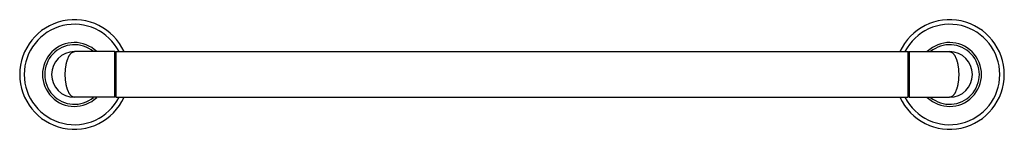
# Model space of a CAD drawing. Units: inches. Extents: x -2.6 to 24.4, y 7.8 to 10.8.
import ezdxf

# ---------------------------------------------------------------- set-up
doc = ezdxf.new("R2010")
doc.units = ezdxf.units.IN
doc.header["$LTSCALE"] = 1.21
doc.header["$MEASUREMENT"] = 0
doc.layers.get('0').update_dxf_attribs({"linetype": 'CONTINUOUS'})

msp = doc.modelspace()

# ---------------------------------------------------------------- linework, layer by layer
at = {"color": 7, "linetype": 'Continuous'}
for p, q in [((0.043, 9.893), (-1.062, 9.893)), ((0.043, 8.643), (0.043, 9.893)), ((0.063, 9.873), (0.043, 9.893)), ((0.063, 9.873), (0.083, 9.893)), ((0.063, 8.663), (0.063, 9.873)), ((0.083, 8.643), (0.083, 9.893)), ((0.083, 9.893), (21.793, 9.893)), ((21.813, 9.873), (21.793, 9.893)), ((21.793, 9.893), (21.793, 8.643)), ((21.813, 9.873), (21.833, 9.893)), ((21.813, 9.873), (21.813, 8.663)), ((21.833, 9.893), (22.938, 9.893)), ((21.833, 9.893), (21.833, 8.643)), ((0.043, 8.643), (-1.062, 8.643)), ((0.063, 8.663), (0.043, 8.643)), ((0.063, 8.663), (0.083, 8.643)), ((0.083, 8.643), (21.793, 8.643)), ((21.813, 8.663), (21.793, 8.643)), ((21.813, 8.663), (21.833, 8.643)), ((21.833, 8.643), (22.938, 8.643))]:
    msp.add_line(p, q, dxfattribs=at)
for centre, radius, start, end in [((-1.062, 9.268), 1.5, 24.6438, 335.3562), ((22.938, 9.268), 1.5, 204.6438, 155.3562), ((-1.062, 9.268), 0.875, 45.6431, 314.3569), ((22.938, 9.268), 0.875, 225.6431, 134.3569), ((-1.062, 9.268), 0.625, 90, 270), ((22.938, 9.268), 0.625, 270, 90)]:
    msp.add_arc(centre, radius, start, end, dxfattribs=at)
at = {"color": 9, "linetype": 'Continuous'}
for centre, radius, start, end in [((-1.062, 9.268), 1.375, 27.056, 332.944), ((22.938, 9.268), 1.375, 207.056, 152.944), ((-1.062, 9.268), 0.815, 50.1404, 309.8596), ((22.938, 9.268), 0.815, 230.1467, 129.8533)]:
    msp.add_arc(centre, radius, start, end, dxfattribs=at)
for points, knots in [([(-1.312, 9.268), (-1.312, 9.278), (-1.312, 9.299), (-1.311, 9.331), (-1.31, 9.363), (-1.307, 9.394), (-1.304, 9.425), (-1.301, 9.455), (-1.297, 9.485), (-1.292, 9.514), (-1.287, 9.543), (-1.281, 9.571), (-1.275, 9.598), (-1.268, 9.624), (-1.261, 9.649), (-1.25, 9.68), (-1.239, 9.71), (-1.227, 9.738), (-1.218, 9.758), (-1.208, 9.776), (-1.198, 9.793), (-1.188, 9.809), (-1.177, 9.823), (-1.166, 9.836), (-1.152, 9.852), (-1.137, 9.865), (-1.121, 9.875), (-1.11, 9.882), (-1.098, 9.887), (-1.086, 9.89), (-1.074, 9.892), (-1.066, 9.893), (-1.062, 9.893)], [0, 0, 0, 0, 0.044299, 0.088492, 0.132452, 0.176071, 0.219243, 0.26186, 0.303822, 0.345035, 0.385412, 0.424869, 0.463331, 0.500732, 0.537013, 0.572119, 0.638634, 0.669988, 0.700043, 0.728786, 0.756217, 0.782345, 0.807192, 0.830789, 0.853177, 0.894569, 0.913784, 0.93214, 0.949765, 0.966808, 0.983464, 1, 1, 1, 1]), ([(22.938, 9.893), (22.942, 9.893), (22.95, 9.892), (22.961, 9.89), (22.973, 9.887), (22.985, 9.882), (22.997, 9.875), (23.012, 9.865), (23.027, 9.852), (23.042, 9.836), (23.053, 9.823), (23.063, 9.809), (23.073, 9.793), (23.083, 9.776), (23.097, 9.751), (23.109, 9.724), (23.12, 9.696), (23.128, 9.673), (23.136, 9.649), (23.143, 9.624), (23.15, 9.598), (23.156, 9.571), (23.162, 9.543), (23.167, 9.514), (23.172, 9.485), (23.176, 9.455), (23.18, 9.425), (23.183, 9.394), (23.185, 9.363), (23.186, 9.331), (23.187, 9.299), (23.188, 9.278), (23.188, 9.268)], [0, 0, 0, 0, 0.016538, 0.033194, 0.050236, 0.06786, 0.086216, 0.105431, 0.146823, 0.169211, 0.192809, 0.217656, 0.243784, 0.271214, 0.299958, 0.361356, 0.393991, 0.427879, 0.462986, 0.499267, 0.536668, 0.57513, 0.614587, 0.654964, 0.696177, 0.738139, 0.780757, 0.823929, 0.867548, 0.911508, 0.955701, 1, 1, 1, 1]), ([(-1.062, 8.643), (-1.066, 8.643), (-1.074, 8.643), (-1.086, 8.645), (-1.098, 8.649), (-1.11, 8.654), (-1.121, 8.66), (-1.137, 8.671), (-1.152, 8.684), (-1.166, 8.699), (-1.177, 8.712), (-1.188, 8.727), (-1.198, 8.742), (-1.208, 8.759), (-1.221, 8.784), (-1.233, 8.811), (-1.245, 8.84), (-1.253, 8.863), (-1.261, 8.887), (-1.268, 8.912), (-1.275, 8.938), (-1.281, 8.965), (-1.287, 8.992), (-1.292, 9.021), (-1.297, 9.05), (-1.301, 9.08), (-1.304, 9.11), (-1.307, 9.141), (-1.31, 9.173), (-1.311, 9.204), (-1.312, 9.236), (-1.312, 9.257), (-1.312, 9.268)], [0, 0, 0, 0, 0.016538, 0.033194, 0.050236, 0.06786, 0.086216, 0.105431, 0.146823, 0.169211, 0.192809, 0.217656, 0.243784, 0.271214, 0.299958, 0.361356, 0.393991, 0.427879, 0.462986, 0.499267, 0.536668, 0.57513, 0.614587, 0.654964, 0.696177, 0.738139, 0.780757, 0.823929, 0.867548, 0.911508, 0.955701, 1, 1, 1, 1]), ([(23.188, 9.268), (23.188, 9.257), (23.187, 9.236), (23.186, 9.204), (23.185, 9.173), (23.183, 9.141), (23.18, 9.11), (23.176, 9.08), (23.172, 9.05), (23.167, 9.021), (23.162, 8.992), (23.156, 8.965), (23.15, 8.938), (23.143, 8.912), (23.136, 8.887), (23.126, 8.855), (23.115, 8.825), (23.102, 8.797), (23.093, 8.778), (23.083, 8.759), (23.073, 8.742), (23.063, 8.727), (23.053, 8.712), (23.042, 8.699), (23.027, 8.684), (23.012, 8.671), (22.997, 8.66), (22.985, 8.654), (22.973, 8.649), (22.961, 8.645), (22.95, 8.643), (22.942, 8.643), (22.938, 8.643)], [0, 0, 0, 0, 0.044299, 0.088492, 0.132452, 0.176071, 0.219243, 0.26186, 0.303822, 0.345035, 0.385412, 0.424869, 0.463331, 0.500732, 0.537013, 0.572119, 0.638634, 0.669988, 0.700043, 0.728786, 0.756217, 0.782345, 0.807192, 0.830789, 0.853177, 0.894569, 0.913784, 0.93214, 0.949765, 0.966808, 0.983464, 1, 1, 1, 1])]:
    msp.add_open_spline(points, degree=3, knots=knots, dxfattribs=at)

doc.saveas('drawing.dxf')
